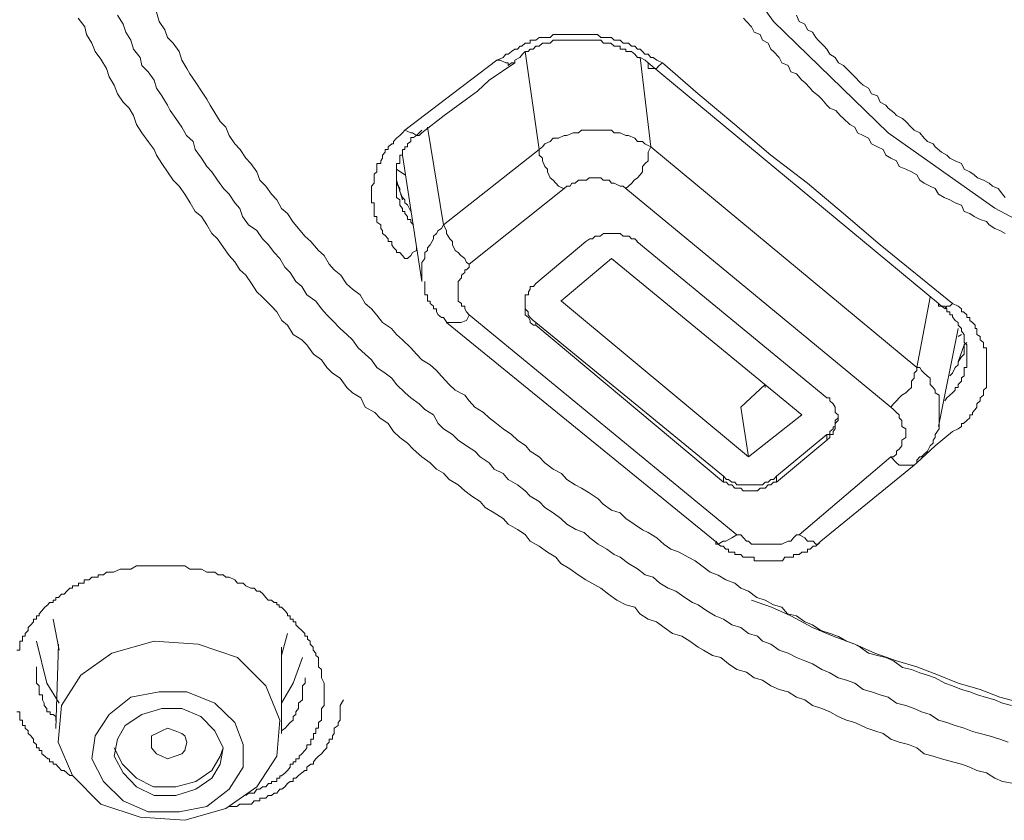
# Model space of a CAD drawing. Units: inches. Extents: x -1250 to 714, y -1074 to 380.
# Drawn here: x 40 to 54, y -139 to -128 of the extents above; entities that cross this region are included whole.
import ezdxf

# ---------------------------------------------------------------- set-up
doc = ezdxf.new("R2010")
doc.units = ezdxf.units.IN
doc.header["$MEASUREMENT"] = 0
doc.layers.add('图层 1', color=7, linetype='Continuous')

msp = doc.modelspace()

# ---------------------------------------------------------------- linework, layer by layer
at = {"layer": '图层 1', "color": 7, "lineweight": 9}
for points in [[(47.867, -121.454), (47.975, -122.768), (48.444, -124.744), (49.305, -126.609), (50.527, -128.311), (52.111, -129.853), (53.587, -130.895), (55.624, -131.979), (57.869, -132.755), (60.076, -133.182), (62.321, -133.336)], [(41.986, -128.185), (42.024, -128.311), (42.101, -128.427), (42.139, -128.534), (42.216, -128.611), (42.301, -128.727), (42.339, -128.846), (42.408, -128.961), (42.447, -129.038), (42.531, -129.157), (42.608, -129.276), (42.685, -129.388), (42.731, -129.469), (42.793, -129.576), (42.87, -129.695), (42.947, -129.776), (42.993, -129.891), (43.07, -130.007), (43.146, -130.084), (43.223, -130.203), (43.293, -130.28), (43.377, -130.395), (43.416, -130.51), (43.5, -130.591), (43.577, -130.702), (43.654, -130.779), (43.715, -130.902), (43.8, -130.972), (43.877, -131.091), (43.954, -131.179), (44.038, -131.283), (44.123, -131.36), (44.23, -131.483), (44.307, -131.552), (44.377, -131.671), (44.446, -131.752), (44.538, -131.825), (44.615, -131.944), (44.699, -132.017), (44.807, -132.094), (44.876, -132.217), (44.961, -132.29), (45.038, -132.378), (45.115, -132.478), (45.238, -132.563), (45.307, -132.644), (45.391, -132.717), (45.507, -132.828), (45.584, -132.917), (45.66, -132.994), (45.776, -133.067), (45.86, -133.143), (45.93, -133.22), (46.037, -133.336), (46.122, -133.416), (46.252, -133.486), (46.314, -133.562), (46.391, -133.651), (46.514, -133.724), (46.591, -133.797), (46.691, -133.878), (46.783, -133.951), (46.898, -134.028), (46.983, -134.108), (47.098, -134.185), (47.16, -134.262), (47.283, -134.339), (47.36, -134.424), (47.475, -134.508), (47.59, -134.57), (47.667, -134.654), (47.782, -134.727), (47.867, -134.773), (47.975, -134.839), (48.098, -134.919), (48.167, -134.996), (48.282, -135.077), (48.405, -135.115), (48.482, -135.192), (48.597, -135.269), (48.713, -135.35), (48.79, -135.385), (48.913, -135.461), (49.012, -135.554), (49.105, -135.619), (49.22, -135.657), (49.343, -135.73), (49.443, -135.777), (49.535, -135.846), (49.651, -135.934), (49.758, -135.976), (49.866, -136.042), (49.989, -136.088), (50.073, -136.157), (50.181, -136.199), (50.296, -136.284), (50.412, -136.322), (50.527, -136.388), (50.642, -136.422), (50.719, -136.511), (50.842, -136.538), (50.958, -136.622), (51.065, -136.665), (51.181, -136.745), (51.311, -136.784), (51.427, -136.826), (51.534, -136.891), (51.649, -136.934), (51.726, -136.972), (51.842, -137.057), (51.965, -137.087), (52.08, -137.118), (52.188, -137.164), (52.311, -137.253), (52.434, -137.283), (52.549, -137.33), (52.657, -137.36), (52.764, -137.399), (52.895, -137.472), (53.003, -137.51), (53.126, -137.56), (53.241, -137.591), (53.349, -137.633), (53.472, -137.672), (53.587, -137.702), (53.695, -137.749), (53.818, -137.783)], [(53.856, -138.863), (53.695, -138.833), (53.587, -138.786), (53.472, -138.713), (53.341, -138.679), (53.241, -138.633), (53.126, -138.594), (53.003, -138.56), (52.849, -138.521), (52.734, -138.483), (52.61, -138.452), (52.511, -138.367), (52.395, -138.321), (52.265, -138.291), (52.149, -138.248), (52.042, -138.168), (51.926, -138.133), (51.819, -138.095), (51.649, -138.018), (51.534, -137.983), (51.419, -137.933), (51.304, -137.868), (51.196, -137.825), (51.065, -137.783), (50.958, -137.702), (50.842, -137.664), (50.727, -137.591), (50.604, -137.56), (50.489, -137.51), (50.373, -137.43), (50.258, -137.399), (50.15, -137.322), (50.02, -137.283), (49.904, -137.203), (49.797, -137.118), (49.681, -137.087), (49.558, -137.014), (49.481, -136.972), (49.366, -136.891), (49.258, -136.822), (49.128, -136.784), (49.012, -136.703), (48.905, -136.622), (48.79, -136.588), (48.674, -136.511), (48.605, -136.422), (48.482, -136.388), (48.359, -136.322), (48.244, -136.238), (48.136, -136.157), (48.013, -136.088), (47.928, -136.042), (47.821, -135.973), (47.706, -135.888), (47.582, -135.815), (47.513, -135.73), (47.398, -135.657), (47.283, -135.577), (47.16, -135.508), (47.09, -135.415), (46.983, -135.346), (46.852, -135.269), (46.783, -135.192), (46.66, -135.115), (46.537, -135.042), (46.468, -134.958), (46.352, -134.885), (46.252, -134.808), (46.16, -134.727), (46.037, -134.654), (45.96, -134.566), (45.86, -134.508), (45.776, -134.424), (45.66, -134.339), (45.537, -134.231), (45.461, -134.151), (45.353, -134.07), (45.268, -133.989), (45.192, -133.878), (45.076, -133.797), (45.007, -133.724), (44.876, -133.651), (44.815, -133.524), (44.699, -133.455), (44.623, -133.378), (44.53, -133.251), (44.423, -133.182), (44.346, -133.101), (44.269, -132.994), (44.161, -132.917), (44.069, -132.79), (44, -132.717), (43.877, -132.644), (43.8, -132.517), (43.723, -132.452), (43.654, -132.332), (43.577, -132.252), (43.454, -132.129), (43.377, -132.056), (43.3, -131.94), (43.223, -131.825), (43.139, -131.752), (43.07, -131.64), (42.993, -131.552), (42.916, -131.441), (42.831, -131.321), (42.754, -131.248), (42.685, -131.125), (42.608, -131.01), (42.524, -130.941), (42.455, -130.822), (42.378, -130.702), (42.301, -130.591), (42.216, -130.51), (42.139, -130.395), (42.062, -130.28), (41.986, -130.164), (41.955, -130.084), (41.87, -129.972), (41.786, -129.853), (41.709, -129.738), (41.67, -129.615), (41.609, -129.511), (41.524, -129.43), (41.447, -129.315), (41.401, -129.192), (41.332, -129.08), (41.294, -128.961), (41.217, -128.834), (41.14, -128.727), (41.094, -128.611), (41.017, -128.492), (40.994, -128.385), (40.902, -128.265)], [(53.771, -138.291), (53.656, -138.248), (53.51, -138.202), (53.387, -138.171), (53.279, -138.141), (53.164, -138.095), (53.041, -138.056), (52.926, -138.018), (52.81, -137.983), (52.695, -137.906), (52.572, -137.868), (52.472, -137.825), (52.357, -137.783), (52.226, -137.749), (52.111, -137.664), (52.003, -137.633), (51.88, -137.591), (51.765, -137.56), (51.649, -137.472), (51.534, -137.43), (51.419, -137.399), (51.304, -137.33), (51.196, -137.283), (51.065, -137.203), (50.958, -137.164), (50.842, -137.118), (50.727, -137.057), (50.604, -137.014), (50.489, -136.934), (50.373, -136.891), (50.304, -136.822), (50.181, -136.784), (50.073, -136.703), (49.95, -136.665), (49.835, -136.588), (49.72, -136.538), (49.604, -136.469), (49.481, -136.388), (49.405, -136.357), (49.297, -136.284), (49.174, -136.199), (49.066, -136.157), (48.951, -136.088), (48.859, -136.003), (48.751, -135.973), (48.643, -135.888), (48.52, -135.815), (48.405, -135.73), (48.321, -135.692), (48.221, -135.619), (48.098, -135.55), (47.982, -135.461), (47.905, -135.385), (47.79, -135.346), (47.667, -135.269), (47.582, -135.192), (47.475, -135.115), (47.36, -135.042), (47.283, -134.958), (47.16, -134.885), (47.09, -134.808), (46.983, -134.727), (46.852, -134.654), (46.783, -134.57), (46.66, -134.508), (46.591, -134.424), (46.468, -134.339), (46.391, -134.262), (46.276, -134.185), (46.16, -134.108), (46.083, -134.028), (45.96, -133.951), (45.883, -133.878), (45.822, -133.758), (45.699, -133.685), (45.622, -133.605), (45.507, -133.524), (45.43, -133.455), (45.307, -133.336), (45.245, -133.251), (45.153, -133.182), (45.038, -133.101), (44.961, -132.994), (44.876, -132.917), (44.776, -132.828), (44.699, -132.717), (44.623, -132.644), (44.53, -132.563), (44.423, -132.452), (44.346, -132.371), (44.269, -132.29), (44.192, -132.186), (44.069, -132.094), (44, -131.979), (43.915, -131.91), (43.838, -131.786), (43.762, -131.713), (43.692, -131.594), (43.615, -131.51), (43.539, -131.402), (43.454, -131.321), (43.377, -131.206), (43.262, -131.125), (43.177, -131.01), (43.139, -130.902), (43.07, -130.822), (42.993, -130.702), (42.916, -130.626), (42.831, -130.51), (42.754, -130.395), (42.685, -130.318), (42.608, -130.203), (42.524, -130.084), (42.493, -129.972), (42.401, -129.891), (42.339, -129.776), (42.255, -129.657), (42.178, -129.545), (42.139, -129.469), (42.062, -129.342), (41.986, -129.234), (41.955, -129.123), (41.87, -129.007), (41.786, -128.923), (41.763, -128.811), (41.67, -128.696), (41.632, -128.573), (41.563, -128.461), (41.524, -128.35), (41.447, -128.227)], [(53.733, -131.248), (53.656, -131.206), (53.587, -131.179), (53.51, -131.125), (53.472, -131.083), (53.387, -131.052), (53.302, -131.01), (53.241, -130.972), (53.164, -130.941), (53.126, -130.856), (53.041, -130.822), (52.964, -130.779), (52.887, -130.749), (52.81, -130.702), (52.764, -130.626), (52.695, -130.591), (52.61, -130.549), (52.549, -130.51), (52.511, -130.433), (52.434, -130.395), (52.357, -130.357), (52.265, -130.318), (52.226, -130.241), (52.149, -130.203), (52.08, -130.164), (52.042, -130.084), (51.965, -130.049), (51.88, -130.007), (51.842, -129.926), (51.765, -129.891), (51.688, -129.853), (51.649, -129.776), (51.58, -129.738), (51.496, -129.657), (51.45, -129.615), (51.388, -129.545), (51.304, -129.511), (51.265, -129.469), (51.196, -129.388), (51.15, -129.342), (51.065, -129.276), (51.034, -129.234), (50.958, -129.157), (50.919, -129.123), (50.842, -129.038), (50.765, -129.007), (50.727, -128.923), (50.642, -128.884), (50.604, -128.811), (50.527, -128.727), (50.489, -128.696), (50.45, -128.611), (50.373, -128.573), (50.343, -128.492), (50.258, -128.461), (50.22, -128.385), (50.15, -128.311), (50.112, -128.265)], [(50.842, -128.227), (50.881, -128.311), (50.958, -128.35), (50.996, -128.427), (51.065, -128.461), (51.111, -128.534), (51.142, -128.573), (51.227, -128.654), (51.265, -128.696), (51.304, -128.765), (51.38, -128.811), (51.427, -128.884), (51.496, -128.923), (51.534, -128.961), (51.611, -129.038), (51.649, -129.08), (51.726, -129.157), (51.765, -129.192), (51.842, -129.234), (51.88, -129.315), (51.965, -129.342), (52.003, -129.43), (52.08, -129.469), (52.111, -129.511), (52.195, -129.576), (52.226, -129.615), (52.311, -129.657), (52.357, -129.695), (52.434, -129.78), (52.472, -129.818), (52.549, -129.853), (52.61, -129.926), (52.657, -129.972), (52.734, -130.007), (52.764, -130.049), (52.849, -130.122), (52.926, -130.164), (52.964, -130.203), (53.041, -130.241), (53.126, -130.28), (53.164, -130.357), (53.241, -130.395), (53.302, -130.433), (53.349, -130.476), (53.433, -130.51), (53.51, -130.549), (53.556, -130.591), (53.633, -130.626), (53.695, -130.702), (53.733, -130.749)], [(46.698, -128.846), (46.783, -128.811), (46.821, -128.765), (46.852, -128.765), (46.898, -128.727), (46.944, -128.696), (46.983, -128.696), (47.021, -128.654), (47.044, -128.654), (47.09, -128.611), (47.129, -128.611), (47.16, -128.611), (47.16, -128.573), (47.213, -128.573), (47.237, -128.573), (47.283, -128.534), (47.329, -128.534), (47.36, -128.534), (47.398, -128.534), (47.436, -128.534), (47.475, -128.492), (47.513, -128.492), (47.552, -128.492), (47.59, -128.492), (47.629, -128.492), (47.667, -128.492), (47.706, -128.492), (47.752, -128.492), (47.79, -128.492), (47.829, -128.492), (47.867, -128.492), (47.905, -128.492), (47.928, -128.492), (47.982, -128.492), (48.021, -128.492), (48.059, -128.492), (48.09, -128.492), (48.136, -128.534), (48.174, -128.534), (48.213, -128.534), (48.259, -128.534), (48.282, -128.534), (48.321, -128.573), (48.359, -128.573), (48.405, -128.573), (48.444, -128.611), (48.482, -128.611), (48.52, -128.611), (48.559, -128.654), (48.605, -128.654), (48.643, -128.696), (48.682, -128.696), (48.713, -128.727), (48.743, -128.765), (48.79, -128.765), (48.828, -128.811), (48.859, -128.811), (48.913, -128.846), (48.989, -128.884)], [(48.79, -128.884), (48.751, -128.846), (48.682, -128.811), (48.643, -128.811), (48.605, -128.765), (48.559, -128.727), (48.52, -128.727), (48.482, -128.727), (48.482, -128.696), (48.444, -128.696), (48.405, -128.696), (48.405, -128.654), (48.359, -128.654), (48.321, -128.654), (48.274, -128.611), (48.259, -128.611), (48.221, -128.611), (48.174, -128.611), (48.136, -128.573), (48.09, -128.573), (48.059, -128.573), (48.021, -128.573), (47.982, -128.573), (47.928, -128.573), (47.905, -128.573), (47.867, -128.573), (47.829, -128.573), (47.79, -128.573), (47.752, -128.573), (47.706, -128.573), (47.667, -128.573), (47.621, -128.573), (47.59, -128.573), (47.552, -128.573), (47.513, -128.573), (47.475, -128.573), (47.436, -128.611), (47.398, -128.611), (47.36, -128.611), (47.329, -128.611), (47.283, -128.654), (47.237, -128.654), (47.198, -128.696), (47.16, -128.696), (47.129, -128.727), (47.09, -128.727), (47.052, -128.765), (47.014, -128.811), (46.944, -128.846)], [(47.283, -130.084), (47.09, -128.727)], [(45.422, -129.818), (46.083, -129.315), (46.698, -128.846)], [(45.66, -129.853), (45.968, -129.615), (46.276, -129.388), (46.429, -129.276), (46.591, -129.123), (46.944, -128.884)], [(46.698, -128.846), (46.744, -128.846), (46.821, -128.884), (46.852, -128.884), (46.852, -128.923), (46.898, -128.884), (46.944, -128.884)], [(46.944, -128.884), (46.944, -128.846)], [(48.682, -128.811), (48.828, -130.049)], [(48.79, -128.884), (48.79, -128.923), (48.79, -128.961), (48.828, -128.961), (48.866, -128.961), (48.905, -128.961), (48.943, -128.923), (48.989, -128.884)], [(52.81, -132.217), (48.79, -128.884)], [(48.989, -128.884), (49.481, -129.315), (49.989, -129.738), (50.489, -130.164), (50.996, -130.549), (51.496, -130.972), (52.003, -131.402), (53.003, -132.217)], [(45.422, -131.594), (45.391, -131.552), (45.353, -131.51), (45.307, -131.51), (45.307, -131.483), (45.268, -131.441), (45.245, -131.402), (45.245, -131.36), (45.192, -131.36), (45.192, -131.321), (45.153, -131.275), (45.115, -131.248), (45.115, -131.206), (45.092, -131.179), (45.092, -131.125), (45.038, -131.091), (45.038, -131.052), (45.038, -131.01), (44.999, -131.01), (44.999, -130.972), (44.999, -130.941), (44.999, -130.902), (44.999, -130.852), (44.999, -130.822), (44.961, -130.822), (44.961, -130.779), (44.961, -130.749), (44.961, -130.702), (44.961, -130.664), (44.961, -130.626), (44.961, -130.591), (44.999, -130.549), (44.999, -130.51), (44.999, -130.476), (44.999, -130.426), (45.038, -130.395), (45.038, -130.357), (45.038, -130.318), (45.038, -130.28), (45.092, -130.28), (45.092, -130.241), (45.115, -130.203), (45.115, -130.164), (45.153, -130.122), (45.153, -130.084), (45.192, -130.084), (45.192, -130.049), (45.245, -130.007), (45.268, -130.007), (45.268, -129.972), (45.307, -129.926), (45.353, -129.891), (45.391, -129.853), (45.422, -129.818)], [(45.66, -129.818), (45.622, -129.853), (45.584, -129.891), (45.545, -129.918), (45.507, -129.918), (45.507, -129.972), (45.461, -130.007), (45.461, -130.049), (45.422, -130.049), (45.422, -130.084), (45.391, -130.084), (45.391, -130.122), (45.391, -130.164), (45.353, -130.164), (45.353, -130.203), (45.353, -130.241), (45.353, -130.28), (45.307, -130.28), (45.307, -130.318), (45.307, -130.357), (45.307, -130.395), (45.307, -130.433), (45.307, -130.476), (45.307, -130.51), (45.307, -130.549), (45.307, -130.591), (45.307, -130.626), (45.307, -130.664), (45.307, -130.702), (45.307, -130.749), (45.353, -130.779), (45.353, -130.822), (45.353, -130.856), (45.391, -130.902), (45.391, -130.941), (45.422, -130.941), (45.422, -130.972), (45.461, -131.01), (45.461, -131.052), (45.507, -131.052), (45.507, -131.091), (45.545, -131.125)], [(45.422, -129.818), (45.507, -129.853), (45.53, -129.853), (45.584, -129.891), (45.622, -129.891), (45.66, -129.853)], [(45.737, -129.776), (45.96, -131.125)], [(48.828, -130.049), (48.743, -130.007), (48.713, -129.972), (48.643, -129.972), (48.605, -129.926), (48.52, -129.891), (48.482, -129.891), (48.405, -129.853), (48.321, -129.853), (48.282, -129.818), (48.213, -129.818), (48.128, -129.818), (48.059, -129.818), (48.021, -129.818), (47.928, -129.818), (47.867, -129.818), (47.829, -129.853), (47.752, -129.853), (47.667, -129.891), (47.629, -129.891), (47.552, -129.926), (47.475, -129.926), (47.436, -129.972), (47.36, -130.007), (47.329, -130.049), (47.283, -130.084)], [(45.96, -131.125), (47.283, -130.084)], [(47.283, -130.084), (47.283, -130.164), (47.329, -130.203), (47.329, -130.241), (47.36, -130.318), (47.398, -130.357), (47.398, -130.395), (47.436, -130.476), (47.475, -130.51), (47.513, -130.549), (47.552, -130.591), (47.621, -130.626)], [(48.482, -130.626), (48.52, -130.591), (48.567, -130.549), (48.597, -130.51), (48.643, -130.476), (48.682, -130.433), (48.713, -130.395), (48.713, -130.318), (48.751, -130.28), (48.79, -130.241), (48.79, -130.164), (48.79, -130.122), (48.828, -130.049)], [(48.828, -130.049), (52.511, -133.101)], [(45.391, -130.164), (45.66, -131.91)], [(45.307, -130.318), (45.307, -130.395), (45.307, -130.426), (45.307, -130.51), (45.307, -130.549), (45.353, -130.626), (45.353, -130.664), (45.391, -130.749), (45.422, -130.779), (45.422, -130.822), (45.461, -130.852), (45.507, -130.941)], [(45.422, -130.433), (45.307, -130.357)], [(45.307, -130.51), (45.391, -130.779)], [(48.482, -130.626), (48.444, -130.591), (48.405, -130.591), (48.321, -130.549), (48.282, -130.549), (48.251, -130.51), (48.213, -130.51), (48.167, -130.51), (48.136, -130.476), (48.059, -130.476), (48.021, -130.476), (47.975, -130.476), (47.936, -130.51), (47.867, -130.51), (47.829, -130.51), (47.782, -130.549), (47.736, -130.549), (47.713, -130.591), (47.667, -130.591), (47.629, -130.626)], [(47.629, -130.626), (46.314, -131.671)], [(52.149, -133.651), (48.482, -130.626)], [(45.96, -131.125), (45.93, -131.179), (45.883, -131.206), (45.86, -131.248), (45.822, -131.283), (45.822, -131.321), (45.776, -131.402), (45.737, -131.444), (45.737, -131.483), (45.699, -131.51), (45.699, -131.594), (45.66, -131.648), (45.66, -131.671), (45.66, -131.752), (45.66, -131.786), (45.66, -131.825), (45.66, -131.91)], [(45.96, -131.125), (45.999, -131.206), (45.999, -131.248), (46.045, -131.321), (46.083, -131.36), (46.083, -131.402), (46.122, -131.483), (46.16, -131.51), (46.199, -131.552), (46.252, -131.594), (46.276, -131.648), (46.314, -131.671)], [(48.643, -131.36), (48.605, -131.321), (48.559, -131.321), (48.528, -131.283), (48.482, -131.283), (48.444, -131.283), (48.405, -131.248), (48.359, -131.248), (48.321, -131.248), (48.282, -131.248), (48.251, -131.248), (48.213, -131.248), (48.174, -131.248), (48.128, -131.283), (48.098, -131.283), (48.059, -131.283), (48.021, -131.321), (47.982, -131.321), (47.928, -131.36)], [(45.422, -131.594), (45.461, -131.594), (45.507, -131.552), (45.53, -131.51), (45.584, -131.483), (45.584, -131.441)], [(47.928, -131.36), (47.237, -131.94)], [(51.265, -133.524), (48.636, -131.36)], [(48.282, -131.594), (47.582, -132.186)], [(48.282, -131.594), (50.919, -133.758)], [(46.314, -131.671), (46.314, -131.713), (46.276, -131.752), (46.252, -131.752), (46.252, -131.786), (46.206, -131.825), (46.206, -131.86), (46.16, -131.91), (46.16, -131.94), (46.16, -131.979), (46.16, -132.017), (46.16, -132.056), (46.16, -132.094), (46.16, -132.129), (46.16, -132.186), (46.206, -132.217), (46.206, -132.252), (46.252, -132.252), (46.252, -132.29), (46.276, -132.332), (46.314, -132.371)], [(45.699, -131.91), (45.699, -131.94), (45.699, -131.979), (45.699, -132.013), (45.699, -132.056), (45.699, -132.094), (45.737, -132.094), (45.737, -132.129), (45.737, -132.186), (45.776, -132.186), (45.776, -132.217), (45.822, -132.252), (45.822, -132.29), (45.86, -132.29), (45.86, -132.332), (45.883, -132.371), (45.93, -132.409), (45.96, -132.409), (46.006, -132.478)], [(47.237, -131.94), (47.206, -131.979), (47.16, -131.979), (47.16, -132.017), (47.137, -132.056), (47.137, -132.094), (47.09, -132.094), (47.09, -132.129), (47.09, -132.186), (47.09, -132.217), (47.09, -132.252), (47.09, -132.29), (47.09, -132.332), (47.09, -132.371), (47.137, -132.409), (47.16, -132.452), (47.16, -132.478), (47.206, -132.517), (47.237, -132.517)], [(52.511, -133.101), (52.695, -132.129)], [(47.09, -132.217), (47.09, -132.252), (47.09, -132.29), (47.129, -132.332), (47.129, -132.371), (47.16, -132.409), (47.198, -132.452), (47.237, -132.478)], [(47.59, -132.186), (50.181, -134.339)], [(52.81, -132.217), (52.81, -132.252), (52.849, -132.252), (52.903, -132.29), (52.926, -132.252), (52.964, -132.252), (53.003, -132.217)], [(52.895, -133.562), (52.926, -133.524), (52.964, -133.486), (53.003, -133.455), (53.041, -133.416), (53.041, -133.378), (53.079, -133.378), (53.079, -133.336), (53.126, -133.29), (53.126, -133.247), (53.164, -133.216), (53.164, -133.182), (53.164, -133.143), (53.164, -133.101), (53.202, -133.101), (53.202, -133.067), (53.202, -133.024), (53.202, -132.994), (53.202, -132.955), (53.202, -132.917), (53.202, -132.878), (53.202, -132.824), (53.202, -132.79), (53.164, -132.755), (53.164, -132.717), (53.164, -132.671), (53.164, -132.644), (53.126, -132.601), (53.126, -132.563), (53.079, -132.517), (53.079, -132.478), (53.041, -132.452), (53.003, -132.402), (53.003, -132.371), (52.964, -132.371), (52.964, -132.332), (52.926, -132.332), (52.926, -132.29), (52.895, -132.252), (52.849, -132.252), (52.81, -132.217)], [(53.003, -132.217), (53.079, -132.252), (53.126, -132.29), (53.126, -132.332), (53.156, -132.332), (53.202, -132.371), (53.202, -132.409), (53.241, -132.409), (53.241, -132.452), (53.279, -132.478), (53.318, -132.517), (53.318, -132.563), (53.341, -132.563), (53.341, -132.601), (53.341, -132.644), (53.387, -132.671), (53.387, -132.717), (53.433, -132.755), (53.433, -132.79), (53.433, -132.828), (53.472, -132.828), (53.472, -132.878), (53.472, -132.917), (53.472, -132.955), (53.472, -132.994), (53.472, -133.024), (53.472, -133.067), (53.472, -133.101), (53.472, -133.143), (53.472, -133.182), (53.472, -133.216), (53.472, -133.251), (53.472, -133.29), (53.472, -133.336), (53.472, -133.378), (53.433, -133.416), (53.433, -133.455), (53.433, -133.486), (53.387, -133.524), (53.387, -133.562), (53.341, -133.605), (53.341, -133.651), (53.318, -133.685), (53.279, -133.724), (53.279, -133.758), (53.241, -133.758), (53.241, -133.797), (53.202, -133.835), (53.156, -133.878), (53.126, -133.878), (53.126, -133.92), (53.079, -133.951), (53.003, -133.989)], [(45.999, -132.478), (46.037, -132.478), (46.083, -132.478), (46.122, -132.478), (46.199, -132.478), (46.276, -132.452), (46.314, -132.378)], [(46.314, -132.371), (50.02, -135.419)], [(45.999, -132.478), (49.72, -135.508)], [(47.237, -132.478), (49.835, -134.608)], [(47.237, -132.478), (47.237, -132.517)], [(47.237, -132.517), (49.835, -134.689)], [(52.81, -133.92), (53.079, -132.563)], [(53.126, -132.644), (53.079, -132.671)], [(52.964, -133.216), (53.003, -133.182), (53.041, -133.101), (53.079, -133.067), (53.079, -133.024), (53.126, -132.955), (53.164, -132.917), (53.164, -132.878), (53.164, -132.79), (53.202, -132.755)], [(53.079, -133.024), (53.164, -132.79)], [(52.149, -133.651), (52.188, -133.605), (52.226, -133.562), (52.265, -133.524), (52.303, -133.486), (52.357, -133.455), (52.395, -133.416), (52.434, -133.378), (52.434, -133.29), (52.472, -133.251), (52.472, -133.182), (52.511, -133.143), (52.511, -133.101)], [(52.511, -134.385), (52.549, -134.339), (52.572, -134.339), (52.61, -134.3), (52.657, -134.262), (52.695, -134.185), (52.734, -134.151), (52.734, -134.108), (52.764, -134.07), (52.764, -134.028), (52.818, -133.951), (52.818, -133.92), (52.818, -133.878), (52.818, -133.797), (52.818, -133.758), (52.818, -133.724), (52.818, -133.651), (52.818, -133.605), (52.818, -133.562), (52.818, -133.486), (52.764, -133.455), (52.764, -133.416), (52.734, -133.378), (52.695, -133.336), (52.695, -133.251), (52.657, -133.22), (52.61, -133.182), (52.572, -133.143), (52.549, -133.101), (52.511, -133.101)], [(50.412, -133.336), (50.073, -133.651)], [(50.412, -133.336), (50.412, -133.378)], [(51.265, -134.108), (51.304, -134.07), (51.304, -134.028), (51.35, -134.028), (51.35, -133.989), (51.38, -133.951), (51.38, -133.92), (51.38, -133.878), (51.419, -133.835), (51.419, -133.797), (51.419, -133.758), (51.38, -133.724), (51.38, -133.685), (51.38, -133.651), (51.35, -133.605), (51.304, -133.562), (51.304, -133.524), (51.265, -133.524)], [(50.073, -133.651), (50.181, -134.339)], [(52.149, -134.339), (52.188, -134.339), (52.226, -134.3), (52.226, -134.262), (52.265, -134.235), (52.303, -134.185), (52.303, -134.151), (52.303, -134.108), (52.357, -134.07), (52.357, -134.028), (52.357, -133.989), (52.357, -133.951), (52.303, -133.92), (52.303, -133.878), (52.303, -133.835), (52.265, -133.797), (52.265, -133.758), (52.226, -133.724), (52.188, -133.685), (52.149, -133.651)], [(50.919, -133.758), (50.181, -134.339)], [(51.265, -134.028), (51.304, -134.028), (51.304, -133.989), (51.35, -133.951), (51.35, -133.924), (51.38, -133.924), (51.38, -133.878), (51.38, -133.835), (51.419, -133.797), (51.419, -133.758)], [(51.265, -134.028), (50.565, -134.608)], [(51.265, -134.108), (51.265, -134.028)], [(53.003, -133.989), (52.764, -134.185), (52.511, -134.424)], [(51.265, -134.108), (50.565, -134.689)], [(50.881, -135.419), (52.149, -134.339)], [(52.472, -134.454), (52.434, -134.454), (52.388, -134.454), (52.357, -134.454), (52.265, -134.454), (52.226, -134.424), (52.149, -134.339)], [(51.181, -135.508), (52.472, -134.454)], [(52.511, -134.385), (52.511, -134.424), (52.472, -134.454)], [(49.835, -134.608), (49.874, -134.654), (49.904, -134.654), (49.95, -134.689), (49.989, -134.689), (50.02, -134.727), (50.073, -134.727), (50.104, -134.727), (50.15, -134.727), (50.181, -134.727), (50.258, -134.727), (50.304, -134.727), (50.343, -134.727), (50.373, -134.727), (50.412, -134.689), (50.45, -134.689), (50.489, -134.654), (50.527, -134.654), (50.565, -134.608)], [(49.835, -134.689), (49.835, -134.608)], [(50.565, -134.608), (50.565, -134.689)], [(49.835, -134.689), (49.874, -134.689), (49.904, -134.727), (49.95, -134.727), (49.989, -134.773), (50.02, -134.773), (50.073, -134.773), (50.104, -134.808), (50.15, -134.808), (50.181, -134.808), (50.258, -134.808), (50.304, -134.808), (50.343, -134.773), (50.373, -134.773), (50.412, -134.773), (50.45, -134.727), (50.489, -134.727), (50.527, -134.689), (50.565, -134.689)], [(49.727, -135.508), (49.727, -135.55), (49.758, -135.55), (49.827, -135.508), (49.866, -135.508), (49.95, -135.461), (50.02, -135.419)], [(50.02, -135.419), (50.073, -135.419), (50.112, -135.461), (50.15, -135.508), (50.181, -135.508), (50.22, -135.55), (50.304, -135.55), (50.335, -135.55), (50.373, -135.55), (50.412, -135.55), (50.45, -135.55), (50.527, -135.55), (50.565, -135.55), (50.604, -135.55), (50.642, -135.55), (50.727, -135.508), (50.765, -135.508), (50.804, -135.461), (50.842, -135.419), (50.881, -135.419)], [(51.181, -135.508), (51.142, -135.55), (51.111, -135.55), (51.073, -135.508), (50.996, -135.508), (50.958, -135.461), (50.881, -135.419)], [(49.727, -135.508), (49.758, -135.55), (49.797, -135.577), (49.827, -135.577), (49.866, -135.619), (49.904, -135.619), (49.904, -135.657), (49.95, -135.657), (49.989, -135.657), (49.989, -135.692), (50.02, -135.692), (50.073, -135.692), (50.104, -135.73), (50.15, -135.73), (50.181, -135.73), (50.227, -135.73), (50.258, -135.73), (50.258, -135.777), (50.296, -135.777), (50.343, -135.777), (50.381, -135.777), (50.412, -135.777), (50.45, -135.777), (50.489, -135.777), (50.527, -135.777), (50.565, -135.777), (50.604, -135.777), (50.65, -135.777), (50.681, -135.73), (50.719, -135.73), (50.765, -135.73), (50.804, -135.73), (50.804, -135.692), (50.842, -135.692), (50.881, -135.692), (50.919, -135.657), (50.958, -135.657), (50.996, -135.657), (50.996, -135.619), (51.034, -135.619), (51.073, -135.577), (51.111, -135.577), (51.181, -135.508)], [(40.056, -137.014), (40.094, -137.014), (40.094, -136.972), (40.094, -136.934), (40.094, -136.891), (40.133, -136.891), (40.133, -136.861), (40.133, -136.822), (40.171, -136.822), (40.171, -136.784), (40.21, -136.745), (40.21, -136.703), (40.248, -136.665), (40.287, -136.622), (40.287, -136.588), (40.325, -136.588), (40.325, -136.538), (40.363, -136.538), (40.363, -136.511), (40.402, -136.469), (40.44, -136.422), (40.486, -136.388), (40.509, -136.357), (40.556, -136.357), (40.556, -136.322), (40.594, -136.322), (40.594, -136.284), (40.632, -136.284), (40.671, -136.238), (40.709, -136.238), (40.748, -136.199), (40.786, -136.157), (40.825, -136.157), (40.825, -136.126), (40.863, -136.126), (40.909, -136.126), (40.909, -136.088), (40.94, -136.088), (40.986, -136.088), (40.986, -136.042), (41.017, -136.042), (41.055, -136.042), (41.094, -136.003), (41.14, -136.003), (41.178, -136.003), (41.178, -135.973), (41.217, -135.973), (41.255, -135.973), (41.294, -135.934), (41.371, -135.934), (41.394, -135.934), (41.486, -135.892), (41.524, -135.892), (41.593, -135.892), (41.632, -135.892), (41.709, -135.846), (41.786, -135.846), (41.824, -135.846), (41.916, -135.846), (41.955, -135.846), (42.024, -135.846), (42.062, -135.846), (42.139, -135.846), (42.178, -135.846), (42.255, -135.846), (42.301, -135.846), (42.378, -135.846), (42.447, -135.892), (42.493, -135.892), (42.57, -135.892), (42.608, -135.892), (42.685, -135.934), (42.731, -135.934), (42.793, -135.934), (42.839, -135.973), (42.908, -135.973), (42.947, -136.003), (42.993, -136.003), (43.07, -136.042), (43.108, -136.088), (43.185, -136.088), (43.223, -136.126), (43.293, -136.157), (43.339, -136.157), (43.377, -136.199), (43.416, -136.199), (43.462, -136.238), (43.5, -136.284), (43.531, -136.322), (43.577, -136.322), (43.615, -136.357), (43.654, -136.357), (43.654, -136.388), (43.685, -136.388), (43.685, -136.422), (43.715, -136.422), (43.769, -136.469), (43.8, -136.511), (43.8, -136.538), (43.838, -136.538), (43.838, -136.588), (43.877, -136.588), (43.877, -136.622), (43.915, -136.622), (43.915, -136.665), (43.954, -136.703), (44, -136.745), (44.038, -136.784), (44.038, -136.822), (44.077, -136.822), (44.077, -136.861), (44.115, -136.891), (44.115, -136.934), (44.154, -136.972), (44.154, -137.014), (44.192, -137.057), (44.192, -137.087), (44.23, -137.118), (44.23, -137.164), (44.23, -137.203), (44.23, -137.245), (44.269, -137.283), (44.269, -137.33), (44.269, -137.36), (44.269, -137.399), (44.307, -137.472), (44.307, -137.591)], [(50.22, -136.322), (50.496, -136.422), (50.765, -136.538), (51.065, -136.703), (51.35, -136.822), (51.649, -136.934), (51.926, -137.057), (52.226, -137.164), (52.511, -137.245), (52.81, -137.36), (53.079, -137.472), (53.387, -137.56), (53.656, -137.664), (53.971, -137.749)], [(40.556, -136.588), (40.64, -137.014)], [(43.715, -137.087), (43.8, -136.784)], [(40.325, -136.891), (40.471, -137.472), (40.64, -137.749)], [(43.692, -137.983), (43.5, -137.51), (43.108, -137.118), (42.562, -136.934), (41.955, -136.891), (41.371, -137.057), (40.94, -137.36), (40.671, -137.783), (40.625, -138.291), (40.825, -138.752), (41.217, -139.148), (41.763, -139.328), (42.378, -139.371), (42.947, -139.205), (43.377, -138.909), (43.654, -138.483), (43.692, -137.983)], [(40.632, -136.934), (40.594, -138.102)], [(43.715, -136.972), (43.715, -137.057)], [(43.715, -138.171), (43.715, -137.014)], [(43.715, -137.749), (43.877, -137.472), (44.008, -137.118)], [(40.325, -137.245), (40.325, -137.283), (40.325, -137.33), (40.325, -137.36), (40.325, -137.399), (40.325, -137.43), (40.325, -137.472), (40.363, -137.51), (40.363, -137.568), (40.363, -137.591), (40.363, -137.633), (40.41, -137.633), (40.41, -137.664), (40.41, -137.702), (40.433, -137.749), (40.433, -137.783), (40.471, -137.825), (40.471, -137.868), (40.517, -137.868), (40.517, -137.906), (40.556, -137.906), (40.594, -137.933), (40.594, -137.987)], [(43.715, -138.133), (43.769, -138.095), (43.8, -138.056), (43.838, -138.018), (43.877, -137.983), (43.877, -137.933), (43.915, -137.906), (43.915, -137.868), (43.954, -137.825), (43.954, -137.783), (43.954, -137.749), (44.008, -137.702), (44.008, -137.664), (44.008, -137.633), (44.008, -137.591), (44.008, -137.56), (44.008, -137.51), (44.046, -137.472), (44.046, -137.399)], [(43.185, -138.321), (43.07, -138.018), (42.793, -137.749), (42.408, -137.591), (42.024, -137.591), (41.632, -137.664), (41.332, -137.906), (41.14, -138.202), (41.094, -138.521), (41.255, -138.833), (41.524, -139.102), (41.87, -139.255), (42.301, -139.255), (42.685, -139.179), (42.993, -138.94), (43.185, -138.633), (43.185, -138.321)], [(44.307, -137.591), (44.307, -137.633), (44.307, -137.664), (44.307, -137.702), (44.307, -137.749), (44.307, -137.783), (44.269, -137.825), (44.269, -137.868), (44.269, -137.91), (44.269, -137.933), (44.269, -137.983), (44.23, -138.018), (44.23, -138.056), (44.23, -138.095), (44.192, -138.095), (44.192, -138.133), (44.192, -138.171), (44.161, -138.171), (44.161, -138.202), (44.161, -138.248), (44.123, -138.248), (44.123, -138.291), (44.123, -138.325), (44.069, -138.325), (44.069, -138.367), (44.038, -138.406), (44, -138.452), (43.961, -138.483), (43.961, -138.521), (43.915, -138.521), (43.915, -138.56), (43.877, -138.56), (43.877, -138.594), (43.838, -138.594), (43.838, -138.633), (43.8, -138.679), (43.769, -138.713), (43.715, -138.756), (43.692, -138.756), (43.692, -138.786), (43.654, -138.786), (43.654, -138.833), (43.608, -138.833), (43.577, -138.833), (43.577, -138.863), (43.539, -138.863), (43.5, -138.909), (43.454, -138.909), (43.416, -138.94), (43.377, -138.94), (43.339, -138.994), (43.3, -138.994), (43.262, -138.994), (43.223, -139.029)], [(42.993, -139.179), (43.07, -139.179), (43.1, -139.179), (43.139, -139.148), (43.185, -139.148), (43.223, -139.148), (43.262, -139.148), (43.3, -139.148), (43.339, -139.102), (43.377, -139.102), (43.416, -139.102), (43.416, -139.063), (43.454, -139.063), (43.5, -139.063), (43.531, -139.029), (43.577, -139.029), (43.615, -138.994), (43.654, -138.994), (43.692, -138.94), (43.723, -138.94), (43.762, -138.909), (43.8, -138.863), (43.838, -138.833), (43.877, -138.833), (43.877, -138.786), (43.915, -138.786), (43.954, -138.752), (44, -138.713), (44.038, -138.679), (44.069, -138.679), (44.069, -138.633), (44.123, -138.594), (44.161, -138.594), (44.161, -138.56), (44.192, -138.521), (44.23, -138.483), (44.269, -138.452), (44.307, -138.406), (44.346, -138.367), (44.346, -138.321), (44.377, -138.291), (44.377, -138.248), (44.423, -138.248), (44.423, -138.202), (44.446, -138.171), (44.446, -138.133), (44.446, -138.095), (44.5, -138.056), (44.5, -138.018), (44.53, -137.983), (44.53, -137.933), (44.53, -137.906), (44.53, -137.868), (44.53, -137.825), (44.53, -137.783), (44.576, -137.702)], [(40.825, -138.752), (40.786, -138.752), (40.748, -138.713), (40.709, -138.679), (40.671, -138.679), (40.632, -138.633), (40.594, -138.594), (40.556, -138.594), (40.556, -138.56), (40.509, -138.56), (40.509, -138.521), (40.486, -138.521), (40.44, -138.483), (40.402, -138.452), (40.402, -138.406), (40.363, -138.406), (40.363, -138.367), (40.325, -138.367), (40.325, -138.321), (40.287, -138.291), (40.287, -138.248), (40.248, -138.202), (40.21, -138.171), (40.21, -138.133), (40.171, -138.095), (40.171, -138.056), (40.133, -138.056), (40.133, -138.018), (40.133, -137.983), (40.094, -137.983), (40.094, -137.933), (40.094, -137.906), (40.094, -137.868), (40.056, -137.868)], [(42.908, -138.367), (42.793, -138.133), (42.601, -137.933), (42.339, -137.825), (42.062, -137.825), (41.786, -137.906), (41.555, -138.056), (41.447, -138.248), (41.401, -138.483), (41.524, -138.713), (41.709, -138.909), (41.955, -139.029), (42.255, -139.029), (42.531, -138.94), (42.754, -138.786), (42.87, -138.594), (42.908, -138.367)], [(41.916, -138.367), (41.916, -138.291), (41.916, -138.202), (41.986, -138.171), (42.062, -138.133), (42.139, -138.095), (42.247, -138.133), (42.339, -138.171), (42.378, -138.202), (42.408, -138.291), (42.378, -138.406), (42.339, -138.452), (42.247, -138.483), (42.139, -138.521), (42.062, -138.483), (41.986, -138.452), (41.916, -138.367)], [(41.401, -138.367), (41.517, -138.594), (41.709, -138.786), (41.947, -138.909), (42.255, -138.909), (42.531, -138.833), (42.754, -138.679), (42.87, -138.483), (42.908, -138.367)]]:
    msp.add_lwpolyline(points, dxfattribs=at)

doc.saveas('drawing.dxf')
